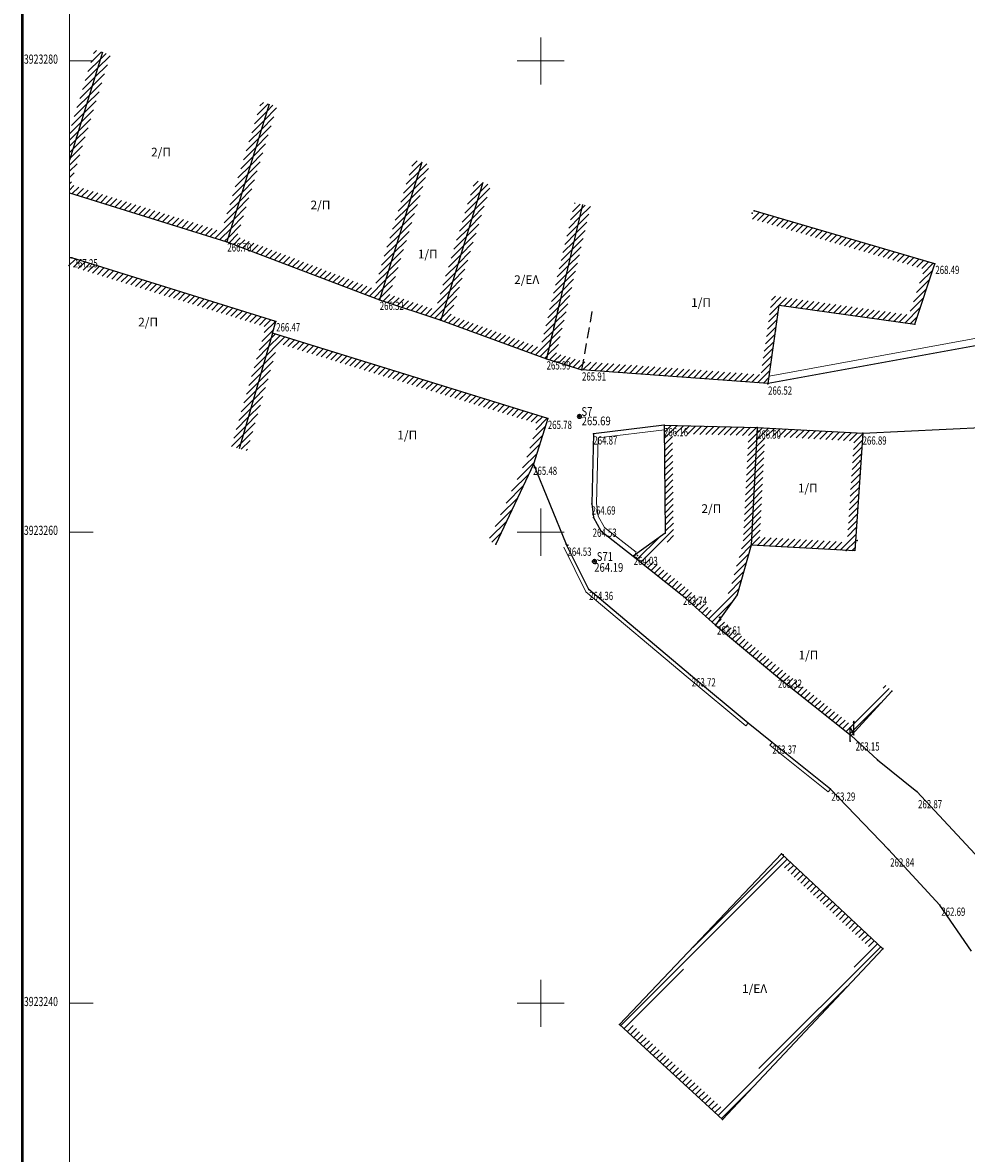
# Model space of a CAD drawing. Units: metres. Extents: x 468073 to 468899, y 3923021 to 3923458.
# Drawn here: x 468656 to 468697, y 3923077 to 3923125 of the extents above; entities that cross this region are included whole.
import ezdxf

# ---------------------------------------------------------------- set-up
doc = ezdxf.new("R2010")
doc.units = ezdxf.units.M
doc.header["$LTSCALE"] = 0.072
doc.header["$MEASUREMENT"] = 0
doc.linetypes.add('DASHED2', pattern=[9.525, 6.35, -3.175])
for name, color, linetype in [('766300', 7, 'CONTINUOUS'), ('αρχαια', 25, 'CONTINUOUS'), ('ΔΕΗ', 4, 'CONTINUOUS'), ('δρομος', 1, 'CONTINUOUS'), ('κτισμα', 6, 'CONTINUOUS')]:
    doc.layers.add(name, color=color, linetype=linetype)
for name, color, linetype, lineweight in [('SHMEIA_H', 146, 'CONTINUOUS', 20), ('διαγραμμιση', 187, 'CONTINUOUS', 13), ('καναβος', 251, 'CONTINUOUS', 9), ('πινακιδες 200', 252, 'CONTINUOUS', 13), ('στασεις', 51, 'CONTINUOUS', 30), ('τοιχιο', 252, 'CONTINUOUS', 18)]:
    doc.layers.add(name, color=color, linetype=linetype, lineweight=lineweight)
doc.styles.add('simu-n', font='ugsimpl.shx')
pattern_1 = [(45, (423.47662, -156.3228), (-0.1325825214725, 0.1325825214725), [])]

msp = doc.modelspace()

# ---------------------------------------------------------------- hatches: boundary and pattern name
at = {"layer": 'διαγραμμιση'}
h = msp.add_hatch(dxfattribs=at)
h.set_pattern_fill('ANSI31', color=256, scale=1.5, style=0)
h.set_pattern_definition(pattern_1)
h.paths.add_polyline_path([(468695.207, 3923115.069), (468687.539, 3923117.312), (468687.44, 3923116.976), (468694.76, 3923114.835), (468694.113, 3923112.898), (468688.299, 3923113.712), (468687.83, 3923110.36), (468680.292, 3923110.911), (468680.231, 3923110.564), (468688.131, 3923109.987), (468688.597, 3923113.316), (468694.353, 3923112.511)])
h.paths.add_polyline_path([(468680.292, 3923110.912), (468679.142, 3923111.268), (468680.6, 3923117.501), (468680.259, 3923117.581), (468678.727, 3923111.03), (468680.231, 3923110.564)])
h = msp.add_hatch(dxfattribs=at)
h.set_pattern_fill('ANSI31', color=256, scale=1.5, style=0)
h.set_pattern_definition(pattern_1)
h.paths.add_polyline_path([(468667.1, 3923112.123), (468665.681, 3923107.22), (468666.017, 3923107.123), (468667.337, 3923111.684), (468678.347, 3923108.276), (468677.839, 3923106.684), (468676.26, 3923103.312), (468676.577, 3923103.164), (468678.166, 3923106.556), (468678.787, 3923108.506)])
h = msp.add_hatch(dxfattribs=at)
h.set_pattern_fill('ANSI31', color=256, scale=1.5, style=0)
h.set_pattern_definition(pattern_1)
h.paths.add_polyline_path([(468687.663, 3923108.119), (468683.717, 3923108.213), (468683.765, 3923103.633), (468682.405, 3923102.663), (468684.482, 3923101.005), (468685.895, 3923099.723), (468686.819, 3923101.016), (468687.409, 3923103.13)])
h.paths.add_polyline_path([(468687.061, 3923103.186), (468686.499, 3923101.17), (468685.839, 3923100.246), (468684.709, 3923101.271), (468682.986, 3923102.647), (468684.117, 3923103.455), (468684.07, 3923107.854), (468687.295, 3923107.778)], flags=16)
h.paths.add_polyline_path([(468685.16, 3923104.226), (468686.428, 3923104.226), (468686.428, 3923105.072), (468685.16, 3923105.072)], flags=8)
h = msp.add_hatch(dxfattribs=at)
h.set_pattern_fill('ANSI31', color=256, scale=1.5, style=0)
h.set_pattern_definition(pattern_1)
h.paths.add_polyline_path([(468692.149, 3923107.878), (468687.663, 3923108.119), (468687.409, 3923103.13), (468691.808, 3923102.877)])
h.paths.add_polyline_path([(468691.482, 3923103.246), (468687.776, 3923103.459), (468687.994, 3923107.751), (468691.775, 3923107.547)], flags=16)
h.paths.add_polyline_path([(468689.253, 3923105.095), (468690.451, 3923105.095), (468690.451, 3923105.941), (468689.253, 3923105.941)], flags=8)
h = msp.add_hatch(dxfattribs=at)
h.set_pattern_fill('ANSI31', color=256, scale=1.5, style=0)
h.set_pattern_definition(pattern_1)
h.paths.add_polyline_path([(468693.379, 3923096.933), (468693.12, 3923097.168), (468691.623, 3923095.518), (468688.756, 3923097.8), (468686.119, 3923099.992), (468686.098, 3923100.007), (468685.895, 3923099.723), (468688.535, 3923097.529), (468691.661, 3923095.04)])
h = msp.add_hatch(dxfattribs=at)
h.set_pattern_fill('ANSI31', color=256, scale=1.5, style=0)
h.set_pattern_definition(pattern_1)
h.paths.add_polyline_path([(468688.703, 3923090.024), (468681.829, 3923082.785), (468686.189, 3923078.742), (468692.996, 3923085.995)])
h.paths.add_polyline_path([(468692.501, 3923085.979), (468686.172, 3923079.235), (468682.327, 3923082.8), (468688.718, 3923089.53)], flags=16)
h.paths.add_polyline_path([(468686.883, 3923083.85), (468688.451, 3923083.85), (468688.451, 3923084.695), (468686.883, 3923084.695)], flags=8)

# ---------------------------------------------------------------- linework, layer by layer
at = {"layer": '766300'}
for p in [(468687.456, 3923117.22), (468687.539, 3923117.312), (468665.161, 3923116.001), (468658.573, 3923115.314), (468695.207, 3923115.069), (468671.639, 3923113.538), (468667.196, 3923112.607), (468667.242, 3923112.615), (468674.236, 3923112.668), (468694.353, 3923112.511), (468667.1, 3923112.123), (468688.445, 3923112.227), (468678.727, 3923111.03), (468680.231, 3923110.564), (468688.125, 3923109.977), (468688.131, 3923109.987), (468678.787, 3923108.506), (468683.717, 3923108.213), (468687.663, 3923108.119), (468680.72, 3923107.852), (468692.149, 3923107.878), (468692.038, 3923106.697), (468678.166, 3923106.556), (468680.652, 3923104.877), (468680.722, 3923104.293), (468681.034, 3923103.737), (468683.765, 3923103.633), (468691.91, 3923103.317), (468676.577, 3923103.164), (468679.56, 3923103.172), (468679.636, 3923103.126), (468687.409, 3923103.13), (468691.446, 3923102.898), (468682.405, 3923102.663), (468682.512, 3923102.771), (468682.593, 3923102.69), (468680.515, 3923101.244), (468684.482, 3923101.005), (468686.819, 3923101.016), (468686.073, 3923100.05), (468686.096, 3923100.063), (468685.895, 3923099.723), (468684.833, 3923097.61), (468688.535, 3923097.529), (468693.379, 3923096.933), (468687.279, 3923095.567), (468688.302, 3923094.753), (468691.619, 3923094.804), (468691.63, 3923095.062), (468691.661, 3923095.04), (468692.77, 3923094.015), (468690.776, 3923092.774), (468694.451, 3923092.668), (468688.703, 3923090.024), (468688.765, 3923089.977), (468693.247, 3923090.203), (468695.423, 3923087.84), (468692.999, 3923086.007), (468692.996, 3923085.995), (468681.829, 3923082.785), (468686.189, 3923078.742)]:
    msp.add_point(p, dxfattribs=at)
at = {"layer": 'αρχαια', "linetype": 'DASHED2'}
for p, q in [((468678.727, 3923111.03), (468679.319, 3923113.561)), ((468680.231, 3923110.564), (468680.687, 3923113.158))]:
    msp.add_line(p, q, dxfattribs=at)
at = {"layer": 'ΔΕΗ'}
msp.add_lwpolyline([(468691.619, 3923094.804), (468691.619, 3923095.404), (468691.771, 3923095.06), (468691.771, 3923095.66), (468691.748, 3923095.568), (468691.794, 3923095.568), (468691.771, 3923095.66)], dxfattribs=at)
at = {"layer": 'διαγραμμιση'}
for p, q in [((468659.379, 3923123.609), (468659.83, 3923124.06)), ((468659.495, 3923123.991), (468659.626, 3923124.121)), ((468659.789, 3923123.754), (468660.033, 3923123.998)), ((468659.262, 3923123.227), (468659.789, 3923123.754)), ((468659.555, 3923122.99), (468660.083, 3923123.517)), ((468659.672, 3923123.372), (468660.199, 3923123.899)), ((468659.028, 3923122.463), (468659.555, 3923122.99)), ((468659.145, 3923122.845), (468659.672, 3923123.372)), ((468659.438, 3923122.608), (468659.966, 3923123.135)), ((468658.911, 3923122.081), (468659.438, 3923122.608)), ((468659.322, 3923122.226), (468659.849, 3923122.753)), ((468658.794, 3923121.699), (468659.322, 3923122.226)), ((468659.205, 3923121.844), (468659.732, 3923122.371)), ((468658.678, 3923121.317), (468659.205, 3923121.844)), ((468658.971, 3923121.08), (468659.498, 3923121.607)), ((468659.088, 3923121.462), (468659.615, 3923121.989)), ((468666.327, 3923121.011), (468666.854, 3923121.538)), ((468666.444, 3923121.393), (468666.909, 3923121.858)), ((468666.561, 3923121.775), (468666.706, 3923121.92)), ((468666.737, 3923121.156), (468667.265, 3923121.684)), ((468666.854, 3923121.538), (468667.112, 3923121.796)), ((468658.477, 3923120.585), (468658.971, 3923121.08)), ((468658.561, 3923120.935), (468659.088, 3923121.462)), ((468658.854, 3923120.698), (468659.382, 3923121.225)), ((468666.21, 3923120.629), (468666.737, 3923121.156)), ((468666.621, 3923120.774), (468667.148, 3923121.302)), ((468658.477, 3923120.32), (468658.854, 3923120.698)), ((468658.737, 3923120.316), (468659.265, 3923120.843)), ((468666.093, 3923120.247), (468666.621, 3923120.774)), ((468666.504, 3923120.392), (468667.031, 3923120.92)), ((468658.477, 3923120.055), (468658.737, 3923120.316)), ((468658.504, 3923119.552), (468659.031, 3923120.079)), ((468658.621, 3923119.934), (468659.148, 3923120.461)), ((468665.977, 3923119.865), (468666.504, 3923120.392)), ((468666.27, 3923119.628), (468666.797, 3923120.156)), ((468666.387, 3923120.01), (468666.914, 3923120.538)), ((468658.477, 3923119.79), (468658.621, 3923119.934)), ((468658.477, 3923119.259), (468658.914, 3923119.697)), ((468665.743, 3923119.101), (468666.27, 3923119.628)), ((468665.86, 3923119.483), (468666.387, 3923120.01)), ((468666.153, 3923119.246), (468666.681, 3923119.774)), ((468658.477, 3923119.525), (468658.504, 3923119.552)), ((468658.477, 3923118.994), (468658.797, 3923119.315)), ((468665.626, 3923118.719), (468666.153, 3923119.246)), ((468666.036, 3923118.864), (468666.564, 3923119.392)), ((468672.889, 3923118.823), (468673.416, 3923119.35)), ((468673.006, 3923119.205), (468673.241, 3923119.439)), ((468673.299, 3923118.968), (468673.647, 3923119.315)), ((468673.416, 3923119.35), (468673.444, 3923119.377)), ((468658.477, 3923118.729), (468658.681, 3923118.933)), ((468665.509, 3923118.337), (468666.036, 3923118.864)), ((468665.92, 3923118.482), (468666.447, 3923119.01)), ((468672.772, 3923118.441), (468673.299, 3923118.968)), ((468673.066, 3923118.204), (468673.593, 3923118.731)), ((468673.183, 3923118.586), (468673.71, 3923119.113)), ((468658.477, 3923118.464), (468658.564, 3923118.551)), ((468658.477, 3923118.199), (468658.666, 3923118.388)), ((468658.589, 3923118.046), (468658.868, 3923118.325)), ((468658.791, 3923117.983), (468659.07, 3923118.262)), ((468658.993, 3923117.92), (468659.273, 3923118.199)), ((468665.392, 3923117.955), (468665.92, 3923118.482)), ((468665.686, 3923117.718), (468666.213, 3923118.246)), ((468665.803, 3923118.1), (468666.33, 3923118.628)), ((468672.538, 3923117.677), (468673.066, 3923118.204)), ((468672.655, 3923118.059), (468673.183, 3923118.586)), ((468672.949, 3923117.822), (468673.476, 3923118.349)), ((468675.495, 3923117.981), (468676.022, 3923118.509)), ((468675.612, 3923118.363), (468675.822, 3923118.574)), ((468675.788, 3923117.745), (468676.316, 3923118.272)), ((468675.905, 3923118.127), (468676.228, 3923118.45)), ((468676.022, 3923118.509), (468676.025, 3923118.512)), ((468659.195, 3923117.857), (468659.475, 3923118.136)), ((468659.398, 3923117.794), (468659.677, 3923118.074)), ((468659.6, 3923117.731), (468659.879, 3923118.011)), ((468659.802, 3923117.668), (468660.082, 3923117.948)), ((468660.004, 3923117.605), (468660.284, 3923117.885)), ((468660.207, 3923117.542), (468660.486, 3923117.822)), ((468660.409, 3923117.479), (468660.688, 3923117.759)), ((468660.611, 3923117.416), (468660.891, 3923117.696)), ((468665.159, 3923117.191), (468665.686, 3923117.718)), ((468665.276, 3923117.573), (468665.803, 3923118.1)), ((468665.569, 3923117.336), (468666.096, 3923117.864)), ((468672.422, 3923117.295), (468672.949, 3923117.822)), ((468672.832, 3923117.44), (468673.359, 3923117.967)), ((468675.261, 3923117.217), (468675.788, 3923117.745)), ((468675.378, 3923117.599), (468675.905, 3923118.127)), ((468675.672, 3923117.363), (468676.199, 3923117.89)), ((468660.813, 3923117.354), (468661.093, 3923117.633)), ((468661.016, 3923117.291), (468661.295, 3923117.57)), ((468661.218, 3923117.228), (468661.497, 3923117.507)), ((468661.42, 3923117.165), (468661.7, 3923117.444)), ((468661.622, 3923117.102), (468661.902, 3923117.381)), ((468661.825, 3923117.039), (468662.104, 3923117.319)), ((468662.027, 3923116.976), (468662.306, 3923117.256)), ((468665.042, 3923116.809), (468665.569, 3923117.336)), ((468665.452, 3923116.954), (468665.98, 3923117.482)), ((468672.305, 3923116.913), (468672.832, 3923117.44)), ((468672.598, 3923116.676), (468673.126, 3923117.203)), ((468672.715, 3923117.058), (468673.243, 3923117.585)), ((468675.144, 3923116.835), (468675.672, 3923117.363)), ((468675.555, 3923116.981), (468676.082, 3923117.508)), ((468679.748, 3923116.931), (468680.217, 3923117.4)), ((468679.828, 3923117.277), (468680.157, 3923117.605)), ((468679.909, 3923117.623), (468679.941, 3923117.654)), ((468662.229, 3923116.913), (468662.509, 3923117.193)), ((468662.431, 3923116.85), (468662.711, 3923117.13)), ((468662.634, 3923116.787), (468662.913, 3923117.067)), ((468662.836, 3923116.724), (468663.115, 3923117.004)), ((468663.038, 3923116.662), (468663.318, 3923116.941)), ((468663.24, 3923116.599), (468663.52, 3923116.878)), ((468663.443, 3923116.536), (468663.722, 3923116.815)), ((468663.645, 3923116.473), (468663.924, 3923116.752)), ((468664.656, 3923116.158), (468665.452, 3923116.954)), ((468665.219, 3923116.19), (468665.746, 3923116.718)), ((468665.335, 3923116.572), (468665.863, 3923117.1)), ((468672.188, 3923116.531), (468672.715, 3923117.058)), ((468672.482, 3923116.294), (468673.009, 3923116.821)), ((468675.028, 3923116.453), (468675.555, 3923116.981)), ((468675.321, 3923116.217), (468675.848, 3923116.744)), ((468675.438, 3923116.599), (468675.965, 3923117.126)), ((468679.667, 3923116.585), (468680.136, 3923117.054)), ((468663.847, 3923116.41), (468664.127, 3923116.689)), ((468664.049, 3923116.347), (468664.329, 3923116.627)), ((468664.252, 3923116.284), (468664.531, 3923116.564)), ((468664.454, 3923116.221), (468664.733, 3923116.501)), ((468664.858, 3923116.095), (468665.335, 3923116.572)), ((468665.258, 3923115.964), (468665.629, 3923116.336)), ((468671.954, 3923115.767), (468672.482, 3923116.294)), ((468672.071, 3923116.149), (468672.598, 3923116.676)), ((468672.365, 3923115.912), (468672.892, 3923116.439)), ((468674.911, 3923116.071), (468675.438, 3923116.599)), ((468675.204, 3923115.835), (468675.732, 3923116.362)), ((468679.505, 3923115.892), (468679.974, 3923116.362)), ((468679.586, 3923116.238), (468680.055, 3923116.708)), ((468665.061, 3923116.032), (468665.219, 3923116.19)), ((468665.45, 3923115.891), (468665.721, 3923116.163)), ((468665.642, 3923115.818), (468665.913, 3923116.09)), ((468665.834, 3923115.745), (468666.105, 3923116.017)), ((468666.026, 3923115.672), (468666.298, 3923115.943)), ((468666.218, 3923115.599), (468666.49, 3923115.87)), ((468666.41, 3923115.526), (468666.682, 3923115.797)), ((468671.837, 3923115.385), (468672.365, 3923115.912)), ((468672.248, 3923115.53), (468672.775, 3923116.057)), ((468674.677, 3923115.307), (468675.204, 3923115.835)), ((468674.794, 3923115.689), (468675.321, 3923116.217)), ((468675.087, 3923115.453), (468675.615, 3923115.98)), ((468679.424, 3923115.546), (468679.893, 3923116.015)), ((468666.603, 3923115.453), (468666.874, 3923115.724)), ((468666.795, 3923115.38), (468667.066, 3923115.651)), ((468666.987, 3923115.307), (468667.258, 3923115.578)), ((468667.179, 3923115.234), (468667.45, 3923115.505)), ((468667.371, 3923115.161), (468667.642, 3923115.432)), ((468667.563, 3923115.088), (468667.834, 3923115.359)), ((468667.755, 3923115.015), (468668.027, 3923115.286)), ((468671.721, 3923115.003), (468672.248, 3923115.53)), ((468672.014, 3923114.766), (468672.541, 3923115.293)), ((468672.131, 3923115.148), (468672.658, 3923115.675)), ((468674.56, 3923114.925), (468675.087, 3923115.453)), ((468674.971, 3923115.071), (468675.498, 3923115.598)), ((468679.262, 3923114.854), (468679.731, 3923115.323)), ((468679.343, 3923115.2), (468679.812, 3923115.669)), ((468658.437, 3923114.977), (468658.726, 3923115.267)), ((468658.649, 3923114.924), (468658.929, 3923115.204)), ((468658.851, 3923114.861), (468659.131, 3923115.141)), ((468659.053, 3923114.798), (468659.333, 3923115.078)), ((468659.256, 3923114.735), (468659.535, 3923115.015)), ((468659.458, 3923114.672), (468659.737, 3923114.952)), ((468659.66, 3923114.609), (468659.94, 3923114.889)), ((468659.862, 3923114.546), (468660.142, 3923114.826)), ((468667.947, 3923114.942), (468668.219, 3923115.213)), ((468668.139, 3923114.869), (468668.411, 3923115.14)), ((468668.332, 3923114.796), (468668.603, 3923115.067)), ((468668.524, 3923114.722), (468668.795, 3923114.994)), ((468668.716, 3923114.649), (468668.987, 3923114.921)), ((468668.908, 3923114.576), (468669.179, 3923114.848)), ((468671.604, 3923114.621), (468672.131, 3923115.148)), ((468671.897, 3923114.384), (468672.425, 3923114.911)), ((468674.443, 3923114.543), (468674.971, 3923115.071)), ((468674.737, 3923114.307), (468675.264, 3923114.834)), ((468674.854, 3923114.689), (468675.381, 3923115.216)), ((468679.181, 3923114.508), (468679.65, 3923114.977)), ((468660.064, 3923114.483), (468660.344, 3923114.763)), ((468660.267, 3923114.42), (468660.546, 3923114.7)), ((468660.469, 3923114.357), (468660.748, 3923114.637)), ((468660.671, 3923114.295), (468660.951, 3923114.574)), ((468660.873, 3923114.232), (468661.153, 3923114.511)), ((468661.076, 3923114.169), (468661.355, 3923114.448)), ((468661.278, 3923114.106), (468661.557, 3923114.385)), ((468661.48, 3923114.043), (468661.76, 3923114.322)), ((468669.1, 3923114.503), (468669.371, 3923114.775)), ((468669.292, 3923114.43), (468669.563, 3923114.702)), ((468669.484, 3923114.357), (468669.756, 3923114.628)), ((468669.676, 3923114.284), (468669.948, 3923114.555)), ((468669.868, 3923114.211), (468670.14, 3923114.482)), ((468670.061, 3923114.138), (468670.332, 3923114.409)), ((468670.253, 3923114.065), (468670.524, 3923114.336)), ((468671.213, 3923113.7), (468671.897, 3923114.384)), ((468671.487, 3923114.239), (468672.014, 3923114.766)), ((468671.781, 3923114.002), (468672.308, 3923114.529)), ((468674.327, 3923114.161), (468674.854, 3923114.689)), ((468674.62, 3923113.925), (468675.147, 3923114.452)), ((468679.1, 3923114.162), (468679.569, 3923114.631)), ((468661.682, 3923113.98), (468661.962, 3923114.259)), ((468661.884, 3923113.917), (468662.164, 3923114.196)), ((468662.087, 3923113.854), (468662.366, 3923114.133)), ((468662.289, 3923113.791), (468662.568, 3923114.07)), ((468662.491, 3923113.728), (468662.771, 3923114.007)), ((468662.693, 3923113.665), (468662.973, 3923113.945)), ((468662.895, 3923113.602), (468663.175, 3923113.882)), ((468670.445, 3923113.992), (468670.716, 3923114.263)), ((468670.637, 3923113.919), (468670.908, 3923114.19)), ((468670.829, 3923113.846), (468671.1, 3923114.117)), ((468671.021, 3923113.773), (468671.292, 3923114.044)), ((468671.405, 3923113.627), (468671.781, 3923114.002)), ((468671.664, 3923113.62), (468672.191, 3923114.147)), ((468674.093, 3923113.397), (468674.62, 3923113.925)), ((468674.21, 3923113.779), (468674.737, 3923114.307)), ((468674.503, 3923113.543), (468675.031, 3923114.07)), ((468678.938, 3923113.47), (468679.407, 3923113.939)), ((468679.019, 3923113.816), (468679.488, 3923114.285)), ((468663.098, 3923113.539), (468663.377, 3923113.819)), ((468663.3, 3923113.476), (468663.579, 3923113.756)), ((468663.502, 3923113.413), (468663.782, 3923113.693)), ((468663.704, 3923113.35), (468663.984, 3923113.63)), ((468663.907, 3923113.287), (468664.186, 3923113.567)), ((468664.109, 3923113.224), (468664.388, 3923113.504)), ((468664.311, 3923113.161), (468664.591, 3923113.441)), ((468664.513, 3923113.098), (468664.793, 3923113.378)), ((468671.597, 3923113.554), (468671.664, 3923113.62)), ((468671.795, 3923113.486), (468672.074, 3923113.765)), ((468671.993, 3923113.419), (468672.27, 3923113.696)), ((468672.192, 3923113.353), (468672.468, 3923113.629)), ((468672.391, 3923113.286), (468672.667, 3923113.563)), ((468672.589, 3923113.219), (468672.866, 3923113.496)), ((468672.788, 3923113.153), (468673.064, 3923113.429)), ((468672.986, 3923113.086), (468673.263, 3923113.363)), ((468673.781, 3923112.82), (468674.503, 3923113.543)), ((468674.386, 3923113.161), (468674.914, 3923113.688)), ((468678.857, 3923113.123), (468679.326, 3923113.593)), ((468664.715, 3923113.035), (468664.995, 3923113.315)), ((468664.918, 3923112.973), (468665.197, 3923113.252)), ((468665.12, 3923112.91), (468665.399, 3923113.189)), ((468665.322, 3923112.847), (468665.602, 3923113.126)), ((468665.524, 3923112.784), (468665.804, 3923113.063)), ((468665.726, 3923112.721), (468666.006, 3923113)), ((468665.929, 3923112.658), (468666.208, 3923112.937)), ((468673.185, 3923113.02), (468673.462, 3923113.296)), ((468673.384, 3923112.953), (468673.66, 3923113.23)), ((468673.582, 3923112.887), (468673.859, 3923113.163)), ((468673.98, 3923112.754), (468674.386, 3923113.161)), ((468674.27, 3923112.779), (468674.797, 3923113.306)), ((468674.374, 3923112.618), (468674.68, 3923112.924)), ((468678.695, 3923112.431), (468679.164, 3923112.9)), ((468678.776, 3923112.777), (468679.245, 3923113.247)), ((468666.131, 3923112.595), (468666.41, 3923112.874)), ((468666.333, 3923112.532), (468666.613, 3923112.811)), ((468666.535, 3923112.469), (468666.815, 3923112.748)), ((468666.738, 3923112.406), (468667.017, 3923112.685)), ((468666.742, 3923112.145), (468667.219, 3923112.623)), ((468674.178, 3923112.687), (468674.27, 3923112.779)), ((468674.568, 3923112.547), (468674.841, 3923112.82)), ((468674.762, 3923112.476), (468675.035, 3923112.749)), ((468674.957, 3923112.405), (468675.23, 3923112.678)), ((468675.151, 3923112.334), (468675.424, 3923112.607)), ((468675.345, 3923112.263), (468675.618, 3923112.536)), ((468675.54, 3923112.192), (468675.813, 3923112.465)), ((468678.614, 3923112.085), (468679.083, 3923112.554)), ((468666.634, 3923111.772), (468667.147, 3923112.285)), ((468675.734, 3923112.122), (468676.007, 3923112.395)), ((468675.928, 3923112.051), (468676.201, 3923112.324)), ((468676.123, 3923111.98), (468676.396, 3923112.253)), ((468676.317, 3923111.909), (468676.59, 3923112.182)), ((468676.511, 3923111.838), (468676.784, 3923112.111)), ((468676.706, 3923111.767), (468676.979, 3923112.04)), ((468676.9, 3923111.697), (468677.173, 3923111.97)), ((468678.533, 3923111.739), (468679.002, 3923112.208)), ((468666.418, 3923111.026), (468666.931, 3923111.539)), ((468666.526, 3923111.399), (468667.039, 3923111.912)), ((468677.094, 3923111.626), (468677.367, 3923111.899)), ((468677.288, 3923111.555), (468677.561, 3923111.828)), ((468677.483, 3923111.484), (468677.756, 3923111.757)), ((468677.677, 3923111.413), (468677.95, 3923111.686)), ((468677.871, 3923111.342), (468678.144, 3923111.615)), ((468678.066, 3923111.271), (468678.339, 3923111.544)), ((468678.26, 3923111.201), (468678.922, 3923111.862)), ((468678.454, 3923111.13), (468678.841, 3923111.516)), ((468666.31, 3923110.653), (468666.823, 3923111.165)), ((468678.649, 3923111.059), (468678.76, 3923111.17)), ((468666.202, 3923110.279), (468666.715, 3923110.792)), ((468665.986, 3923109.533), (468666.499, 3923110.046)), ((468666.094, 3923109.906), (468666.607, 3923110.419)), ((468665.878, 3923109.16), (468666.391, 3923109.673)), ((468665.77, 3923108.787), (468666.283, 3923109.3)), ((468665.662, 3923108.414), (468666.175, 3923108.926)), ((468665.446, 3923107.667), (468665.959, 3923108.18)), ((468665.554, 3923108.04), (468666.067, 3923108.553)), ((468665.358, 3923107.314), (468665.851, 3923107.807)), ((468665.563, 3923107.254), (468665.743, 3923107.434))]:
    msp.add_line(p, q, dxfattribs=at)
at = {"layer": 'δρομος', "linetype": 'Continuous'}
for p, q in [((468697.687, 3923111.731), (468688.131, 3923109.987)), ((468683.717, 3923108.213), (468680.72, 3923107.852)), ((468692.149, 3923107.878), (468697.464, 3923108.136)), ((468680.72, 3923107.852), (468680.652, 3923104.877)), ((468678.166, 3923106.556), (468679.56, 3923103.172)), ((468680.652, 3923104.877), (468680.722, 3923104.293)), ((468680.722, 3923104.293), (468681.034, 3923103.737)), ((468681.034, 3923103.737), (468682.405, 3923102.663)), ((468680.515, 3923101.244), (468679.56, 3923103.172)), ((468684.833, 3923097.61), (468680.515, 3923101.244)), ((468687.279, 3923095.567), (468684.833, 3923097.61)), ((468688.302, 3923094.753), (468687.279, 3923095.567)), ((468690.776, 3923092.774), (468688.302, 3923094.753)), ((468691.661, 3923095.04), (468692.77, 3923094.015)), ((468692.77, 3923094.015), (468694.451, 3923092.668)), ((468693.247, 3923090.203), (468690.776, 3923092.774)), ((468694.451, 3923092.668), (468697.101, 3923089.808)), ((468695.423, 3923087.84), (468693.247, 3923090.203)), ((468696.762, 3923085.887), (468695.423, 3923087.84))]:
    msp.add_line(p, q, dxfattribs=at)
at = {"layer": 'καναβος', "linetype": 'Continuous', "lineweight": 13}
for p, q in [((468658.477, 3923122.677), (468658.477, 3923124.677)), ((468678.477, 3923122.677), (468678.477, 3923124.677)), ((468658.477, 3923123.677), (468659.477, 3923123.677)), ((468677.477, 3923123.677), (468679.477, 3923123.677)), ((468658.477, 3923102.677), (468658.477, 3923104.677)), ((468678.477, 3923102.677), (468678.477, 3923104.677)), ((468658.477, 3923103.677), (468659.477, 3923103.677)), ((468677.477, 3923103.677), (468679.477, 3923103.677)), ((468658.477, 3923082.677), (468658.477, 3923084.677)), ((468678.477, 3923082.677), (468678.477, 3923084.677)), ((468658.477, 3923083.677), (468659.477, 3923083.677)), ((468677.477, 3923083.677), (468679.477, 3923083.677))]:
    msp.add_line(p, q, dxfattribs=at)
for p in [(468658.477, 3923123.677), (468658.477, 3923123.677), (468678.477, 3923123.677), (468678.477, 3923123.677), (468658.477, 3923103.677), (468658.477, 3923103.677), (468678.477, 3923103.677), (468678.477, 3923103.677), (468658.477, 3923083.677), (468658.477, 3923083.677), (468678.477, 3923083.677), (468678.477, 3923083.677)]:
    msp.add_point(p, dxfattribs=at)
at = {"layer": 'κτισμα', "linetype": 'Continuous'}
for p, q in [((468659.878, 3923124.045), (468658.477, 3923119.463)), ((468666.948, 3923121.846), (468665.161, 3923116.001)), ((468673.426, 3923119.383), (468671.639, 3923113.538)), ((468676.023, 3923118.512), (468674.236, 3923112.668)), ((468658.477, 3923118.08), (468665.161, 3923116.001)), ((468680.259, 3923117.581), (468678.727, 3923111.03)), ((468695.207, 3923115.069), (468687.539, 3923117.312)), ((468665.161, 3923116.001), (468671.639, 3923113.538)), ((468658.573, 3923115.314), (468658.477, 3923115.325)), ((468667.242, 3923112.615), (468658.573, 3923115.314)), ((468694.353, 3923112.511), (468695.207, 3923115.069)), ((468671.639, 3923113.538), (468674.236, 3923112.668)), ((468688.131, 3923109.987), (468688.597, 3923113.316)), ((468688.597, 3923113.316), (468694.353, 3923112.511)), ((468667.1, 3923112.123), (468667.242, 3923112.615)), ((468674.236, 3923112.668), (468678.727, 3923111.03)), ((468667.1, 3923112.123), (468665.681, 3923107.22)), ((468678.787, 3923108.506), (468667.1, 3923112.123)), ((468678.727, 3923111.03), (468680.231, 3923110.564)), ((468688.131, 3923109.987), (468680.231, 3923110.564)), ((468678.787, 3923108.506), (468678.166, 3923106.556)), ((468683.717, 3923108.213), (468683.765, 3923103.633)), ((468683.717, 3923108.213), (468687.663, 3923108.119)), ((468687.663, 3923108.119), (468687.409, 3923103.13)), ((468687.663, 3923108.119), (468692.149, 3923107.878)), ((468692.149, 3923107.878), (468691.808, 3923102.877)), ((468678.166, 3923106.556), (468676.577, 3923103.164)), ((468683.765, 3923103.633), (468682.405, 3923102.663)), ((468687.409, 3923103.13), (468686.819, 3923101.016)), ((468691.808, 3923102.877), (468687.409, 3923103.13)), ((468682.405, 3923102.663), (468684.482, 3923101.005)), ((468684.482, 3923101.005), (468685.895, 3923099.723)), ((468686.819, 3923101.016), (468685.895, 3923099.723)), ((468685.895, 3923099.723), (468688.535, 3923097.529)), ((468688.535, 3923097.529), (468691.661, 3923095.04)), ((468693.379, 3923096.933), (468691.661, 3923095.04)), ((468681.829, 3923082.785), (468688.703, 3923090.024)), ((468688.703, 3923090.024), (468692.996, 3923085.995)), ((468692.996, 3923085.995), (468686.189, 3923078.742)), ((468686.189, 3923078.742), (468681.829, 3923082.785))]:
    msp.add_line(p, q, dxfattribs=at)
at = {"layer": 'πινακιδες 200', "color": 250, "lineweight": 50}
msp.add_lwpolyline([(468656.487, 3923161.667), (468820.467, 3923161.667), (468820.467, 3923041.687), (468656.487, 3923041.687)], close=True, dxfattribs=at)
at = {"layer": 'πινακιδες 200'}
msp.add_lwpolyline([(468658.477, 3923159.677), (468818.477, 3923159.677), (468818.477, 3923043.677), (468658.477, 3923043.677)], close=True, dxfattribs=at)
at = {"layer": 'στασεις'}
for centre in [(468680.122, 3923108.588), (468680.757, 3923102.432)]:
    msp.add_circle(centre, 0.08, dxfattribs=at)
for p in [(468680.122, 3923108.588), (468680.757, 3923102.432)]:
    msp.add_point(p, dxfattribs=at)
at = {"layer": 'τοιχιο', "linetype": 'Continuous'}
for p, q in [((468697.633, 3923112.026), (468688.175, 3923110.3)), ((468680.393, 3923101.15), (468679.467, 3923103.039)), ((468684.737, 3923097.495), (468680.393, 3923101.15)), ((468687.182, 3923095.452), (468684.737, 3923097.494)), ((468687.279, 3923095.567), (468687.182, 3923095.452)), ((468688.208, 3923094.636), (468688.301, 3923094.753)), ((468690.682, 3923092.657), (468688.208, 3923094.636)), ((468690.682, 3923092.657), (468690.776, 3923092.774))]:
    msp.add_line(p, q, dxfattribs=at)
at = {"layer": 'τοιχιο'}
msp.add_lwpolyline([(468683.74, 3923108.014), (468680.916, 3923107.674), (468680.852, 3923104.887), (468680.915, 3923104.356), (468681.189, 3923103.87), (468682.529, 3923102.82)], dxfattribs=at)

# ---------------------------------------------------------------- texts
at = {"layer": 'SHMEIA_H', "style": 'simu-n', "width": 0.7}
for s, p in [('266.70', (468665.176, 3923115.589)), ('267.25', (468658.653, 3923114.914)), ('268.49', (468695.23, 3923114.633)), ('266.32', (468671.647, 3923113.108)), ('266.47', (468667.249, 3923112.198)), ('265.99', (468678.729, 3923110.58)), ('265.91', (468680.232, 3923110.11)), ('266.52', (468688.13, 3923109.51)), ('265.78', (468678.782, 3923108.056)), ('266.16', (468683.71, 3923107.748)), ('264.87', (468680.712, 3923107.396)), ('266.50', (468687.656, 3923107.644)), ('266.89', (468692.141, 3923107.39)), ('265.48', (468678.155, 3923106.107)), ('264.69', (468680.636, 3923104.421)), ('264.53', (468680.683, 3923103.478)), ('264.53', (468679.615, 3923102.673)), ('264.03', (468682.425, 3923102.282)), ('264.36', (468680.532, 3923100.795)), ('263.74', (468684.521, 3923100.588)), ('263.61', (468685.963, 3923099.33)), ('263.72', (468684.889, 3923097.126)), ('263.32', (468688.547, 3923097.07)), ('263.15', (468691.843, 3923094.403)), ('263.37', (468688.312, 3923094.272)), ('263.29', (468690.813, 3923092.276)), ('262.87', (468694.498, 3923091.955)), ('262.84', (468693.312, 3923089.481)), ('262.69', (468695.483, 3923087.391))]:
    msp.add_text(s, height=0.35, dxfattribs=at).set_placement(p)
at = {"layer": 'καναβος', "style": 'simu-n', "width": 0.7}
for s, p in [('3923280', (468656.54, 3923123.559)), ('3923260', (468656.54, 3923103.559)), ('3923240', (468656.54, 3923083.559))]:
    msp.add_text(s, height=0.39, dxfattribs=at).set_placement(p)
at = {"layer": 'κτισμα', "linetype": 'Continuous', "style": 'simu-n'}
for s, p in [('2/Π', (468661.939, 3923119.623)), ('2/Π', (468668.709, 3923117.378)), ('1/Π', (468673.261, 3923115.295)), ('2/ΕΛ', (468677.351, 3923114.208)), ('1/Π', (468684.863, 3923113.238)), ('2/Π', (468661.394, 3923112.407)), ('1/Π', (468672.392, 3923107.611)), ('1/Π', (468689.394, 3923105.36)), ('2/Π', (468685.301, 3923104.49)), ('1/Π', (468689.42, 3923098.271)), ('1/ΕΛ', (468687.024, 3923084.114))]:
    msp.add_text(s, height=0.37, dxfattribs=at).set_placement(p)
at = {"layer": 'στασεις', "style": 'simu-n', "width": 0.8}
for s, p in [('S7', (468680.207, 3923108.613)), ('265.69', (468680.218, 3923108.212)), ('S71', (468680.856, 3923102.457)), ('264.19', (468680.751, 3923101.995))]:
    msp.add_text(s, height=0.37, dxfattribs=at).set_placement(p)

doc.saveas('drawing.dxf')
